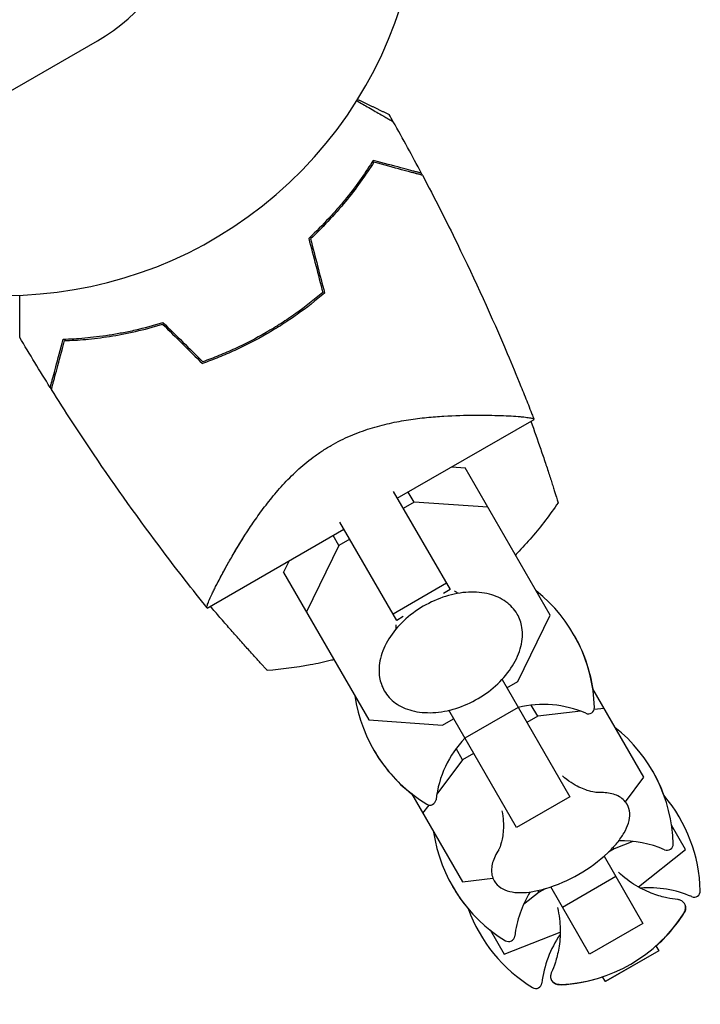
# Model space of a CAD drawing. Units: millimetres. Extents: x -6263 to 5955, y -6217 to 5694.
# Drawn here: x -1463 to -1374, y -2683 to -2555 of the extents above; entities that cross this region are included whole.
import ezdxf

# ---------------------------------------------------------------- set-up
doc = ezdxf.new("R2010")
doc.units = ezdxf.units.MM
doc.header["$LTSCALE"] = 20
doc.layers.add('2d', color=230, linetype='Continuous')

msp = doc.modelspace()

# ---------------------------------------------------------------- linework, layer by layer
at = {"layer": '2d'}
for p, q in [((-2389.51, -3098.58), (-1452.47, -2557.58)), ((-1413.53, -2617.02), (-1395.77, -2606.77)), ((-1425.41, -2612.44), (-1425.41, -2612.44)), ((-1406.46, -2612.94), (-1404.73, -2613.06)), ((-1393.68, -2632.21), (-1404.73, -2613.06)), ((-1414.05, -2616.12), (-1406.68, -2628.88)), ((-1411.36, -2617.53), (-1412.12, -2616.21)), ((-1411.36, -2617.53), (-1412.77, -2618.34)), ((-1401.77, -2618.19), (-1411.36, -2617.53)), ((-1438.21, -2631.28), (-1420.46, -2621.02)), ((-1413.61, -2632.88), (-1420.98, -2620.12)), ((-1421.11, -2623.16), (-1421.87, -2621.84)), ((-1419.7, -2622.34), (-1421.11, -2623.16)), ((-1421.11, -2623.16), (-1425.33, -2631.79)), ((-1428.29, -2626.66), (-1427.53, -2625.11)), ((-1428.29, -2626.66), (-1417.23, -2645.81)), ((-1407.15, -2628.07), (-1414.08, -2632.07)), ((-1406.68, -2628.88), (-1407.54, -2629.38)), ((-1412.76, -2632.39), (-1413.61, -2632.88)), ((-1397.89, -2640.84), (-1393.68, -2632.21)), ((-1399.93, -2640.57), (-1391.14, -2655.81)), ((-1399.31, -2641.66), (-1397.89, -2640.84)), ((-1381.52, -2653.26), (-1388.15, -2641.79)), ((-1397.84, -2644.2), (-1404.77, -2648.2)), ((-1395.29, -2645.35), (-1396.13, -2643.89)), ((-1386.68, -2644.33), (-1387.98, -2644.48)), ((-1398.07, -2659.81), (-1406.86, -2644.57)), ((-1395.29, -2645.35), (-1396.7, -2646.17)), ((-1389.72, -2644.69), (-1395.29, -2645.35)), ((-1417.23, -2645.81), (-1407.65, -2646.48)), ((-1407.65, -2646.48), (-1406.24, -2645.66)), ((-1405.05, -2650.99), (-1405.89, -2649.53)), ((-1403.63, -2650.17), (-1405.05, -2650.99)), ((-1405.05, -2650.99), (-1408.41, -2655.48)), ((-1383.91, -2656.46), (-1381.52, -2653.26)), ((-1411.7, -2655.39), (-1405.08, -2666.86)), ((-1391.14, -2655.81), (-1398.07, -2659.81)), ((-1409.45, -2656.88), (-1410.24, -2657.93)), ((-1376.09, -2662.67), (-1377.91, -2659.51)), ((-1377.87, -2659.6), (-1377.9, -2659.61)), ((-1382.94, -2661.61), (-1385.35, -2662.56)), ((-1386.68, -2663.52), (-1381.65, -2672.25)), ((-1385.35, -2662.56), (-1386.12, -2663.01)), ((-1385.35, -2662.56), (-1385.48, -2662.35)), ((-1382.22, -2667.52), (-1376.09, -2662.67)), ((-1405.08, -2666.86), (-1401.12, -2666.39)), ((-1385.15, -2666.18), (-1392.08, -2670.18)), ((-1395.11, -2668.2), (-1397.14, -2669.81)), ((-1395.11, -2668.2), (-1395.23, -2667.98)), ((-1394.34, -2667.75), (-1395.11, -2668.2)), ((-1388.57, -2676.25), (-1393.61, -2667.52)), ((-1381.65, -2672.25), (-1388.57, -2676.25)), ((-1401.47, -2673.11), (-1399.65, -2676.27)), ((-1401.39, -2673.17), (-1401.42, -2673.2)), ((-1399.65, -2676.27), (-1392.38, -2673.39)), ((-1379.59, -2675.82), (-1386.52, -2679.82)), ((-1379.58, -2675.82), (-1386.51, -2679.82)), ((-1379.95, -2675.19), (-1379.58, -2675.82)), ((-1386.51, -2679.82), (-1386.87, -2679.19))]:
    msp.add_line(p, q, dxfattribs=at)
for centre, radius, start, end in [((-1464.54, -2536.67), 54, 236.5656, 183.4344), ((-1464.54, -2536.67), 24.15, 300, 120), ((-1407.93, -2644.72), 20, 1.4939, 51.5652), ((-1407.9, -2644.77), 20, 8.4348, 30.087), ((-1399.27, -2639.72), 20, 188.4348, 238.5061), ((-1394.6, -2657.81), 14, 66.6609, 103.3985), ((-1388.74, -2644.22), 0.8, 246.6609, 1.4939), ((-1397.7, -2662.45), 20, 1.4939, 51.5652), ((-1394.6, -2657.81), 14, 136.6015, 173.3391), ((-1399.24, -2639.77), 20, 209.913, 231.5652), ((-1397.68, -2662.48), 20, 19.9143, 30.0454), ((-1394.18, -2668.54), 20, 1.4939, 40.1319), ((-1409.3, -2656.09), 0.8, 238.5061, 353.3391), ((-1389.04, -2657.45), 20, 188.4348, 238.5061), ((-1384.37, -2675.54), 14, 66.6609, 91.742), ((-1378.5, -2661.95), 0.8, 246.6609, 1.4939), ((-1399.95, -2648.55), 20, 286.586, 313.414), ((-1389.02, -2657.48), 20, 209.9545, 220.0857), ((-1384.37, -2675.54), 14, 148.258, 173.3391), ((-1380.85, -2681.63), 14, 66.6609, 94.4996), ((-1374.99, -2668.04), 0.8, 246.6609, 1.4939), ((-1385.52, -2663.54), 20, 199.8681, 238.5061), ((-1393.21, -2660.22), 20, 272.6817, 327.3183), ((-1393.2, -2660.24), 20, 311.537, 327.3294), ((-1380.85, -2681.63), 14, 145.5004, 173.3391), ((-1399.07, -2673.82), 0.8, 238.5061, 353.3391), ((-1395.55, -2679.91), 0.8, 238.5061, 353.3391), ((-1393.2, -2660.24), 20, 272.6706, 288.463)]:
    msp.add_arc(centre, radius, start, end, dxfattribs=at)
msp.add_ellipse((-1395.64, -2607.12), major_axis=(-0.136, 0.35), ratio=0, start_param=-0.002688, end_param=-0.000289, dxfattribs=at)
for points, knots in [([(-1418.8, -2565.36), (-1418.25, -2565.68), (-1417.73, -2565.98), (-1416.65, -2566.6), (-1416.11, -2566.92), (-1415.4, -2567.32), (-1415.19, -2567.45), (-1414.81, -2567.66), (-1414.65, -2567.76), (-1414.39, -2567.91), (-1414.28, -2567.97), (-1414.17, -2568.03), (-1414.15, -2568.05), (-1414.11, -2568.07), (-1414.1, -2568.08), (-1414.08, -2568.09), (-1414.07, -2568.09), (-1414.05, -2568.1), (-1414.05, -2568.1), (-1414.05, -2568.1)], [0.00451482, 0.00451482, 0.00451482, 0.00451482, 0.00757315, 0.00757315, 0.01135972, 0.01135972, 0.013253, 0.013253, 0.01514629, 0.01514629, 0.01703958, 0.01703958, 0.01798622, 0.01798622, 0.01893286, 0.01893286, 0.02271944, 0.02271944, 0.03029258, 0.03029258, 0.03029258, 0.03029258]), ([(-1416.67, -2573.12), (-1417.13, -2573.86), (-1417.65, -2574.64), (-1418.8, -2576.28), (-1419.43, -2577.12), (-1420.47, -2578.42), (-1420.84, -2578.86), (-1421.6, -2579.74), (-1421.99, -2580.18), (-1423.22, -2581.5), (-1424.09, -2582.38), (-1425.03, -2583.25)], [0, 0, 0, 0, 0.00404768, 0.00404768, 0.00809536, 0.00809536, 0.0101192, 0.0101192, 0.01214304, 0.01214304, 0.01619072, 0.01619072, 0.01619072, 0.01619072]), ([(-1416.59, -2573.36), (-1417.05, -2574.09), (-1417.56, -2574.86), (-1418.69, -2576.46), (-1419.31, -2577.29), (-1420.68, -2578.99), (-1421.43, -2579.86), (-1423.03, -2581.59), (-1423.89, -2582.46), (-1424.81, -2583.31)], [0, 0, 0, 0, 0.0039809, 0.0039809, 0.00796179, 0.00796179, 0.01194269, 0.01194269, 0.01592358, 0.01592358, 0.01592358, 0.01592358]), ([(-1410.39, -2574.8), (-1410.39, -2574.8), (-1410.39, -2574.8), (-1410.4, -2574.8), (-1410.41, -2574.79), (-1410.42, -2574.79), (-1410.43, -2574.79), (-1410.44, -2574.79), (-1410.44, -2574.78), (-1410.45, -2574.78), (-1410.46, -2574.78), (-1410.51, -2574.77), (-1410.65, -2574.73), (-1410.98, -2574.64), (-1411.12, -2574.6), (-1411.42, -2574.52), (-1411.59, -2574.48), (-1412.16, -2574.33), (-1412.6, -2574.21), (-1414.08, -2573.81), (-1415.29, -2573.49), (-1416.67, -2573.12)], [0.0274582, 0.0274582, 0.0274582, 0.0274582, 0.03088331, 0.03088331, 0.03430842, 0.03430842, 0.03602097, 0.03602097, 0.03687725, 0.03687725, 0.03773353, 0.03773353, 0.04115863, 0.04115863, 0.04287119, 0.04287119, 0.04458374, 0.04458374, 0.04800885, 0.04800885, 0.05485906, 0.05485906, 0.05485906, 0.05485906]), ([(-1410.26, -2575.05), (-1410.26, -2575.05), (-1410.26, -2575.05), (-1410.27, -2575.05), (-1410.27, -2575.05), (-1410.29, -2575.05), (-1410.29, -2575.05), (-1410.3, -2575.04), (-1410.31, -2575.04), (-1410.32, -2575.04), (-1410.32, -2575.04), (-1410.38, -2575.02), (-1410.52, -2574.98), (-1410.86, -2574.89), (-1411, -2574.86), (-1411.31, -2574.77), (-1411.48, -2574.73), (-1412.05, -2574.57), (-1412.49, -2574.46), (-1413.99, -2574.06), (-1415.2, -2573.73), (-1416.59, -2573.36)], [0.02748902, 0.02748902, 0.02748902, 0.02748902, 0.03088582, 0.03088582, 0.03431758, 0.03431758, 0.03603346, 0.03603346, 0.0368914, 0.0368914, 0.03774934, 0.03774934, 0.0411811, 0.0411811, 0.04289698, 0.04289698, 0.04461285, 0.04461285, 0.04804461, 0.04804461, 0.05490813, 0.05490813, 0.05490813, 0.05490813]), ([(-1410.26, -2575.05), (-1408.7, -2578), (-1407.19, -2580.98), (-1403.45, -2588.66), (-1401.28, -2593.42), (-1398.65, -2599.64), (-1398.06, -2601.06), (-1397.19, -2603.2), (-1396.9, -2603.91), (-1396.48, -2604.98), (-1396.34, -2605.34), (-1396.13, -2605.88), (-1396.06, -2606.06), (-1395.95, -2606.33), (-1395.92, -2606.42), (-1395.86, -2606.55), (-1395.85, -2606.6), (-1395.82, -2606.66), (-1395.81, -2606.69), (-1395.8, -2606.72), (-1395.79, -2606.73), (-1395.79, -2606.75), (-1395.79, -2606.75), (-1395.79, -2606.75)], [0, 0, 0, 0, 10.001335, 10.001335, 25.652133, 25.652133, 30.268367, 30.268367, 32.576984, 32.576984, 33.731356, 33.731356, 34.308549, 34.308549, 34.597147, 34.597147, 34.741446, 34.741446, 34.813595, 34.813595, 34.84967, 34.84967, 34.862298, 34.862298, 34.862298, 34.862298]), ([(-1423.2, -2590.28), (-1424.32, -2591.23), (-1425.49, -2592.15), (-1427.34, -2593.46), (-1427.97, -2593.88), (-1428.93, -2594.5), (-1429.26, -2594.7), (-1429.91, -2595.1), (-1430.25, -2595.3), (-1430.58, -2595.49)], [0, 0, 0, 0, 0.004575061, 0.004575061, 0.006862592, 0.006862592, 0.008006357, 0.008006357, 0.009150122, 0.009150122, 0.009150122, 0.009150122]), ([(-1422.98, -2590.35), (-1424.11, -2591.32), (-1425.3, -2592.26), (-1427.18, -2593.59), (-1427.82, -2594.02), (-1428.8, -2594.65), (-1429.13, -2594.86), (-1429.8, -2595.27), (-1430.14, -2595.47), (-1430.48, -2595.67)], [0, 0, 0, 0, 0.004659396, 0.004659396, 0.006989095, 0.006989095, 0.008153944, 0.008153944, 0.009318793, 0.009318793, 0.009318793, 0.009318793]), ([(-1462.57, -2596.11), (-1462.57, -2596.11), (-1462.57, -2596.11), (-1462.57, -2596.09), (-1462.57, -2596.08), (-1462.57, -2596.06), (-1462.57, -2596.05), (-1462.57, -2596), (-1462.57, -2595.93), (-1462.57, -2595.83), (-1462.57, -2595.7), (-1462.57, -2595.63), (-1462.57, -2595.24), (-1462.57, -2594.8), (-1462.57, -2593.74), (-1462.57, -2593.12), (-1462.57, -2592.07), (-1462.57, -2591.71), (-1462.57, -2591.1), (-1462.57, -2590.87), (-1462.57, -2590.63)], [0.03029254, 0.03029254, 0.03029254, 0.03029254, 0.03788491, 0.03788491, 0.0416811, 0.0416811, 0.04263015, 0.04263015, 0.0435792, 0.04452824, 0.04452824, 0.04547729, 0.04547729, 0.04927348, 0.04927348, 0.05306967, 0.05306967, 0.05496776, 0.05496776, 0.05612012, 0.05612012, 0.05612012, 0.05612012]), ([(-1456.91, -2596.35), (-1456.04, -2596.32), (-1455.1, -2596.27), (-1453.12, -2596.09), (-1452.07, -2595.97), (-1450.42, -2595.71), (-1449.86, -2595.61), (-1448.71, -2595.4), (-1448.13, -2595.28), (-1446.38, -2594.87), (-1445.18, -2594.56), (-1443.96, -2594.18)], [0, 0, 0, 0, 0.00404768, 0.00404768, 0.00809536, 0.00809536, 0.0101192, 0.0101192, 0.01214304, 0.01214304, 0.01619072, 0.01619072, 0.01619072, 0.01619072]), ([(-1456.75, -2596.54), (-1455.88, -2596.51), (-1454.96, -2596.46), (-1453.01, -2596.28), (-1451.98, -2596.15), (-1449.82, -2595.82), (-1448.69, -2595.6), (-1446.39, -2595.08), (-1445.22, -2594.77), (-1444.02, -2594.4)], [0, 0, 0, 0, 0.0039809, 0.0039809, 0.00796179, 0.00796179, 0.01194269, 0.01194269, 0.01592358, 0.01592358, 0.01592358, 0.01592358]), ([(-1430.48, -2595.67), (-1431.84, -2596.45), (-1433.22, -2597.16), (-1435.31, -2598.12), (-1436.01, -2598.42), (-1437.42, -2598.99), (-1438.13, -2599.26), (-1438.84, -2599.51)], [0.009318793, 0.009318793, 0.009318793, 0.009318793, 0.013978791, 0.013978791, 0.016308789, 0.016308789, 0.018638788, 0.018638788, 0.018638788, 0.018638788]), ([(-1430.58, -2595.49), (-1431.92, -2596.27), (-1433.27, -2596.96), (-1435.32, -2597.91), (-1436.01, -2598.2), (-1437.4, -2598.77), (-1438.09, -2599.03), (-1438.79, -2599.28)], [0.009150117, 0.009150117, 0.009150117, 0.009150117, 0.013725915, 0.013725915, 0.016013815, 0.016013815, 0.018301714, 0.018301714, 0.018301714, 0.018301714]), ([(-1458.6, -2602.63), (-1458.6, -2602.63), (-1458.6, -2602.63), (-1458.59, -2602.62), (-1458.59, -2602.61), (-1458.59, -2602.6), (-1458.59, -2602.59), (-1458.58, -2602.58), (-1458.58, -2602.58), (-1458.58, -2602.57), (-1458.58, -2602.57), (-1458.57, -2602.51), (-1458.53, -2602.37), (-1458.44, -2602.04), (-1458.4, -2601.91), (-1458.32, -2601.6), (-1458.28, -2601.43), (-1458.12, -2600.86), (-1458.01, -2600.42), (-1457.61, -2598.94), (-1457.29, -2597.74), (-1456.91, -2596.35)], [0.0274582, 0.0274582, 0.0274582, 0.0274582, 0.03088331, 0.03088331, 0.03430842, 0.03430842, 0.03602097, 0.03602097, 0.03687725, 0.03687725, 0.03773353, 0.03773353, 0.04115863, 0.04115863, 0.04287119, 0.04287119, 0.04458374, 0.04458374, 0.04800885, 0.04800885, 0.05485906, 0.05485906, 0.05485906, 0.05485906]), ([(-1458.44, -2602.88), (-1458.44, -2602.88), (-1458.44, -2602.87), (-1458.44, -2602.87), (-1458.44, -2602.86), (-1458.44, -2602.85), (-1458.43, -2602.84), (-1458.43, -2602.83), (-1458.43, -2602.82), (-1458.43, -2602.81), (-1458.43, -2602.81), (-1458.41, -2602.75), (-1458.37, -2602.61), (-1458.28, -2602.27), (-1458.24, -2602.13), (-1458.16, -2601.83), (-1458.12, -2601.65), (-1457.96, -2601.08), (-1457.84, -2600.64), (-1457.44, -2599.15), (-1457.12, -2597.93), (-1456.75, -2596.54)], [0.02748902, 0.02748902, 0.02748902, 0.02748902, 0.03088582, 0.03088582, 0.03431758, 0.03431758, 0.03603346, 0.03603346, 0.0368914, 0.0368914, 0.03774934, 0.03774934, 0.0411811, 0.0411811, 0.04289698, 0.04289698, 0.04461285, 0.04461285, 0.04804461, 0.04804461, 0.05490813, 0.05490813, 0.05490813, 0.05490813]), ([(-1438.22, -2631.26), (-1440.15, -2628.87), (-1442.04, -2626.44), (-1447.03, -2619.83), (-1450.06, -2615.58), (-1454.85, -2608.49), (-1456.67, -2605.7), (-1458.44, -2602.88)], [0.01607, 0.01607, 0.01607, 0.01607, 9.233303, 9.233303, 24.884101, 24.884101, 34.885436, 34.885436, 34.885436, 34.885436]), ([(-1422.12, -2610.15), (-1421.3, -2609.68), (-1420.47, -2609.26), (-1419.21, -2608.72), (-1418.78, -2608.55), (-1417.93, -2608.24), (-1417.5, -2608.09), (-1416.21, -2607.69), (-1415.37, -2607.47), (-1413.71, -2607.1), (-1412.89, -2606.95), (-1411.28, -2606.7), (-1410.49, -2606.6), (-1408.96, -2606.45), (-1408.21, -2606.39), (-1406.06, -2606.26), (-1404.72, -2606.22), (-1403.16, -2606.21), (-1402.85, -2606.21), (-1402.26, -2606.22), (-1401.97, -2606.22), (-1401.13, -2606.24), (-1400.6, -2606.25), (-1399.12, -2606.3), (-1398.28, -2606.35), (-1397.42, -2606.43), (-1397.26, -2606.44), (-1396.96, -2606.47), (-1396.83, -2606.49), (-1396.45, -2606.53), (-1396.25, -2606.57), (-1395.95, -2606.63), (-1395.86, -2606.67), (-1395.79, -2606.72), (-1395.79, -2606.74), (-1395.78, -2606.77), (-1395.78, -2606.77), (-1395.78, -2606.77), (-1395.78, -2606.77), (-1395.78, -2606.77)], [0, 0, 0, 0, 0.00278347, 0.00278347, 0.0041752, 0.0041752, 0.00556694, 0.00556694, 0.0083504, 0.0083504, 0.01113387, 0.01113387, 0.01391734, 0.01391734, 0.01670081, 0.01670081, 0.02226775, 0.02226775, 0.02365948, 0.02365948, 0.02505121, 0.02505121, 0.02783468, 0.02783468, 0.03340162, 0.03340162, 0.03479335, 0.03479335, 0.03618509, 0.03618509, 0.03896855, 0.03896855, 0.04175202, 0.04175202, 0.04314376, 0.04314376, 0.04453549, 0.04453549, 0.04453807, 0.04453807, 0.04453807, 0.04453807]), ([(-1396.19, -2607.01), (-1395.75, -2608.24), (-1395.32, -2609.45), (-1394.81, -2610.95), (-1394.7, -2611.25), (-1394.5, -2611.85), (-1394.4, -2612.15), (-1394.11, -2613.02), (-1393.93, -2613.57), (-1393.67, -2614.36), (-1393.59, -2614.61), (-1393.44, -2615.09), (-1393.36, -2615.32), (-1393.23, -2615.75), (-1393.16, -2615.95), (-1393.05, -2616.32), (-1392.99, -2616.5), (-1392.84, -2616.96), (-1392.77, -2617.2), (-1392.7, -2617.44), (-1392.68, -2617.5), (-1392.65, -2617.58), (-1392.65, -2617.6), (-1392.65, -2617.6)], [0.00005776, 0.00005776, 0.00005776, 0.00005776, 0.00392147, 0.00392147, 0.00490183, 0.00490183, 0.0058822, 0.0058822, 0.00784293, 0.00784293, 0.0088233, 0.0088233, 0.00980367, 0.00980367, 0.01078403, 0.01078403, 0.0117644, 0.0117644, 0.01372513, 0.01372513, 0.0147055, 0.0147055, 0.01568586, 0.01568586, 0.01568586, 0.01568586]), ([(-1438.21, -2631.27), (-1438.21, -2631.27), (-1438.21, -2631.27), (-1438.21, -2631.27), (-1438.22, -2631.27), (-1438.23, -2631.25), (-1438.25, -2631.23), (-1438.26, -2631.18), (-1438.26, -2631.14), (-1438.24, -2631.04), (-1438.22, -2630.98), (-1438.11, -2630.62), (-1437.92, -2630.16), (-1437.56, -2629.38), (-1437.48, -2629.22), (-1437.31, -2628.88), (-1437.22, -2628.69), (-1436.93, -2628.13), (-1436.72, -2627.72), (-1436.26, -2626.85), (-1436.01, -2626.38), (-1435.6, -2625.64), (-1435.46, -2625.39), (-1435.16, -2624.87), (-1435.01, -2624.61), (-1434.23, -2623.27), (-1433.53, -2622.12), (-1432.33, -2620.32), (-1431.91, -2619.7), (-1431.01, -2618.45), (-1430.53, -2617.82), (-1429.51, -2616.55), (-1428.98, -2615.92), (-1427.82, -2614.66), (-1427.2, -2614.03), (-1425.89, -2612.82), (-1425.2, -2612.24), (-1424.09, -2611.42), (-1423.71, -2611.15), (-1423.12, -2610.76), (-1422.92, -2610.63), (-1422.53, -2610.39), (-1422.32, -2610.27), (-1422.12, -2610.15)], [0.13373684, 0.13373684, 0.13373684, 0.13373684, 0.13375945, 0.13375945, 0.13515596, 0.13515596, 0.13655247, 0.13655247, 0.13794899, 0.13794899, 0.1393455, 0.1393455, 0.14493156, 0.14493156, 0.14632808, 0.14632808, 0.14772459, 0.14772459, 0.15051762, 0.15051762, 0.15331065, 0.15331065, 0.15470716, 0.15470716, 0.15610368, 0.15610368, 0.16168974, 0.16168974, 0.16448277, 0.16448277, 0.16727579, 0.16727579, 0.17006882, 0.17006882, 0.17286185, 0.17286185, 0.17565488, 0.17565488, 0.1770514, 0.1770514, 0.17774965, 0.17774965, 0.17844791, 0.17844791, 0.17844791, 0.17844791]), ([(-1392.65, -2617.6), (-1393.7, -2619.15), (-1394.84, -2620.64), (-1396.67, -2622.78), (-1397.31, -2623.48), (-1398.04, -2624.24), (-1398.11, -2624.32), (-1398.19, -2624.4)], [0, 0, 0, 0, 0.005699433, 0.005699433, 0.00854915, 0.00854915, 0.008880194, 0.008880194, 0.008880194, 0.008880194]), ([(-1435.96, -2626.3), (-1435.89, -2626.16), (-1435.81, -2626.03), (-1435.6, -2625.64), (-1435.46, -2625.39), (-1435.16, -2624.87), (-1435.01, -2624.61), (-1434.47, -2623.68), (-1434.05, -2622.98), (-1433.6, -2622.27)], [0.152527724, 0.152527724, 0.152527724, 0.152527724, 0.153310649, 0.153310649, 0.154707164, 0.154707164, 0.156103678, 0.156103678, 0.159565671, 0.159565671, 0.159565671, 0.159565671]), ([(-1436.86, -2627.98), (-1436.74, -2627.76), (-1436.62, -2627.53), (-1436.36, -2627.04), (-1436.22, -2626.78), (-1436.08, -2626.51)], [0.148970904, 0.148970904, 0.148970904, 0.148970904, 0.15051762, 0.15051762, 0.152105815, 0.152105815, 0.152105815, 0.152105815]), ([(-1397.96, -2632.06), (-1398.32, -2631.44), (-1398.82, -2630.9), (-1400.04, -2630.02), (-1400.77, -2629.69), (-1402.41, -2629.26), (-1403.33, -2629.17), (-1405.25, -2629.27), (-1406.26, -2629.45), (-1408.25, -2630.08), (-1409.23, -2630.52), (-1411.08, -2631.59), (-1411.94, -2632.24), (-1413.45, -2633.67), (-1414.1, -2634.45), (-1415.13, -2636.1), (-1415.5, -2636.96), (-1415.92, -2638.66), (-1415.96, -2639.5), (-1415.73, -2640.91), (-1415.53, -2641.49), (-1415.22, -2642.02)], [0.370631, 0.370631, 0.370631, 0.370631, 0.663481, 0.663481, 0.968144, 0.968144, 1.290941, 1.290941, 1.620752, 1.620752, 1.950956, 1.950956, 2.280841, 2.280841, 2.611071, 2.611071, 2.940741, 2.940741, 3.2624, 3.2624, 3.512223, 3.512223, 3.512223, 3.512223]), ([(-1438.23, -2631.26), (-1438.24, -2631.25), (-1438.25, -2631.23), (-1438.26, -2631.18), (-1438.26, -2631.14), (-1438.24, -2631.04), (-1438.22, -2630.98), (-1438.19, -2630.87), (-1438.18, -2630.84), (-1438.17, -2630.8)], [0.135288731, 0.135288731, 0.135288731, 0.135288731, 0.136552475, 0.136552475, 0.13794899, 0.13794899, 0.139345504, 0.139345504, 0.140000337, 0.140000337, 0.140000337, 0.140000337]), ([(-1438.21, -2631.27), (-1438.21, -2631.27), (-1438.21, -2631.27), (-1438.21, -2631.27), (-1438.21, -2631.27), (-1438.22, -2631.27)], [0.1337369042, 0.1337369042, 0.1337369042, 0.1337369042, 0.133759446, 0.133759446, 0.1344924871, 0.1344924871, 0.1344924871, 0.1344924871]), ([(-1430.41, -2639.4), (-1430.41, -2639.4), (-1430.46, -2639.34), (-1430.63, -2639.16), (-1430.7, -2639.08), (-1430.87, -2638.9), (-1430.96, -2638.79), (-1431.18, -2638.56), (-1431.3, -2638.43), (-1431.56, -2638.14), (-1431.71, -2637.98), (-1432.17, -2637.48), (-1432.5, -2637.1), (-1433.24, -2636.28), (-1433.63, -2635.85), (-1434.44, -2634.93), (-1434.86, -2634.46), (-1435.7, -2633.49), (-1436.13, -2633), (-1436.97, -2632.02), (-1437.39, -2631.53), (-1437.8, -2631.04)], [0, 0, 0, 0, 0.00197324, 0.00197324, 0.00295986, 0.00295986, 0.00394648, 0.00394648, 0.00493311, 0.00493311, 0.00591973, 0.00591973, 0.00789297, 0.00789297, 0.00986621, 0.00986621, 0.01183945, 0.01183945, 0.0138127, 0.0138127, 0.01572778, 0.01572778, 0.01572778, 0.01572778]), ([(-1415.22, -2642.02), (-1414.86, -2642.65), (-1414.37, -2643.19), (-1413.15, -2644.07), (-1412.42, -2644.4), (-1410.78, -2644.83), (-1409.86, -2644.91), (-1407.93, -2644.82), (-1406.92, -2644.63), (-1404.93, -2644.01), (-1403.95, -2643.57), (-1402.11, -2642.49), (-1401.25, -2641.85), (-1399.74, -2640.42), (-1399.08, -2639.63), (-1398.06, -2637.99), (-1397.68, -2637.13), (-1397.27, -2635.43), (-1397.22, -2634.59), (-1397.45, -2633.18), (-1397.66, -2632.59), (-1397.96, -2632.06)], [3.512223, 3.512223, 3.512223, 3.512223, 3.805073, 3.805073, 4.109737, 4.109737, 4.432533, 4.432533, 4.762345, 4.762345, 5.092549, 5.092549, 5.422434, 5.422434, 5.752664, 5.752664, 6.082333, 6.082333, 6.403993, 6.403993, 6.653816, 6.653816, 6.653816, 6.653816]), ([(-1421.75, -2638), (-1421.85, -2638.02), (-1421.96, -2638.05), (-1422.98, -2638.3), (-1423.9, -2638.5), (-1426.68, -2639.02), (-1428.54, -2639.26), (-1430.41, -2639.4)], [0.036712979, 0.036712979, 0.036712979, 0.036712979, 0.037046316, 0.037046316, 0.039896033, 0.039896033, 0.045595466, 0.045595466, 0.045595466, 0.045595466]), ([(-1387.48, -2655.26), (-1387.49, -2655.25), (-1387.54, -2655.25), (-1387.76, -2655.24), (-1388.01, -2655.21), (-1388.77, -2655.02), (-1389.3, -2654.85), (-1390.58, -2654.23), (-1391.33, -2653.76), (-1392.09, -2653.09), (-1392.09, -2653.09), (-1392.09, -2653.09)], [0.9437097, 0.9437097, 0.9437097, 0.9437097, 1.0176386, 1.0176386, 1.1520728, 1.1520728, 1.2903622, 1.2903622, 1.4286517, 1.4286517, 1.4288169, 1.4288169, 1.4288169, 1.4288169]), ([(-1383.7, -2656.77), (-1383.83, -2656.54), (-1384, -2656.33), (-1384.4, -2655.97), (-1384.63, -2655.82), (-1385.12, -2655.58), (-1385.38, -2655.49), (-1385.94, -2655.34), (-1386.23, -2655.3), (-1386.85, -2655.25), (-1387.17, -2655.24), (-1387.5, -2655.26)], [4.712389, 4.712389, 4.712389, 4.712389, 4.8506784, 4.8506784, 4.9889678, 4.9889678, 5.1272573, 5.1272573, 5.2655467, 5.2655467, 5.4038362, 5.4038362, 5.4038362, 5.4038362]), ([(-1386.2, -2663.08), (-1385.76, -2662.66), (-1385.35, -2662.23), (-1384.64, -2661.37), (-1384.34, -2660.93), (-1383.84, -2660.07), (-1383.65, -2659.64), (-1383.39, -2658.79), (-1383.33, -2658.36), (-1383.38, -2657.53), (-1383.49, -2657.13), (-1383.7, -2656.77)], [3.6492, 3.6492, 3.6492, 3.6492, 3.861838, 3.861838, 4.074475, 4.074475, 4.287113, 4.287113, 4.499751, 4.499751, 4.712389, 4.712389, 4.712389, 4.712389]), ([(-1399.95, -2657.62), (-1399.75, -2658.59), (-1399.72, -2659.45), (-1399.81, -2660.87), (-1399.93, -2661.42), (-1400.15, -2662.2), (-1400.25, -2662.45), (-1400.35, -2662.65), (-1400.37, -2662.69), (-1400.38, -2662.7)], [4.8543684, 4.8543684, 4.8543684, 4.8543684, 4.9889678, 4.9889678, 5.1272573, 5.1272573, 5.2655467, 5.2655467, 5.3394756, 5.3394756, 5.3394756, 5.3394756]), ([(-1400.36, -2662.68), (-1400.54, -2662.96), (-1400.7, -2663.24), (-1400.96, -2663.8), (-1401.07, -2664.08), (-1401.23, -2664.64), (-1401.28, -2664.91), (-1401.31, -2665.46), (-1401.29, -2665.73), (-1401.18, -2666.25), (-1401.09, -2666.5), (-1400.95, -2666.74)], [0.8793492, 0.8793492, 0.8793492, 0.8793492, 1.0176386, 1.0176386, 1.155928, 1.155928, 1.2942175, 1.2942175, 1.4325069, 1.4325069, 1.5707963, 1.5707963, 1.5707963, 1.5707963]), ([(-1377.14, -2669.16), (-1377.54, -2669.12), (-1377.99, -2669.05), (-1379.04, -2668.83), (-1379.64, -2668.66), (-1381, -2668.16), (-1381.76, -2667.81), (-1383.3, -2666.88), (-1384.06, -2666.32), (-1384.81, -2665.62)], [1.3692176, 1.3692176, 1.3692176, 1.3692176, 1.4095334, 1.4095334, 1.4498491, 1.4498491, 1.4901648, 1.4901648, 1.5263513, 1.5263513, 1.5263513, 1.5263513]), ([(-1400.95, -2666.74), (-1400.75, -2667.09), (-1400.45, -2667.39), (-1399.76, -2667.85), (-1399.36, -2668.01), (-1398.5, -2668.21), (-1398.03, -2668.26), (-1397.03, -2668.26), (-1396.5, -2668.21), (-1395.4, -2668.03), (-1394.83, -2667.9), (-1394.24, -2667.72)], [1.570796, 1.570796, 1.570796, 1.570796, 1.783434, 1.783434, 1.996072, 1.996072, 2.20871, 2.20871, 2.421348, 2.421348, 2.633986, 2.633986, 2.633986, 2.633986]), ([(-1376.24, -2669.69), (-1376.28, -2669.62), (-1376.34, -2669.54), (-1376.46, -2669.42), (-1376.53, -2669.37), (-1376.66, -2669.29), (-1376.73, -2669.26), (-1376.85, -2669.21), (-1376.91, -2669.2), (-1377.03, -2669.17), (-1377.09, -2669.16), (-1377.14, -2669.16)], [4.712389, 4.712389, 4.712389, 4.712389, 4.7527047, 4.7527047, 4.7930205, 4.7930205, 4.8333362, 4.8333362, 4.8736519, 4.8736519, 4.9139677, 4.9139677, 4.9139677, 4.9139677]), ([(-1376.37, -2671.02), (-1376.33, -2670.96), (-1376.3, -2670.9), (-1376.23, -2670.76), (-1376.2, -2670.69), (-1376.14, -2670.53), (-1376.12, -2670.45), (-1376.1, -2670.26), (-1376.1, -2670.15), (-1376.13, -2669.92), (-1376.17, -2669.8), (-1376.24, -2669.69)], [4.4344246, 4.4344246, 4.4344246, 4.4344246, 4.4900175, 4.4900175, 4.5456103, 4.5456103, 4.6012032, 4.6012032, 4.6567961, 4.6567961, 4.712389, 4.712389, 4.712389, 4.712389]), ([(-1376.23, -2669.71), (-1376.16, -2669.82), (-1376.12, -2669.94), (-1376.09, -2670.16), (-1376.09, -2670.27), (-1376.11, -2670.46), (-1376.13, -2670.55), (-1376.19, -2670.7), (-1376.22, -2670.77), (-1376.29, -2670.91), (-1376.32, -2670.97), (-1376.36, -2671.03)], [4.712389, 4.712389, 4.712389, 4.712389, 4.7677188, 4.7677188, 4.8230485, 4.8230485, 4.8783783, 4.8783783, 4.9337081, 4.9337081, 4.9890379, 4.9890379, 4.9890379, 4.9890379]), ([(-1392.74, -2670.2), (-1392.51, -2671.19), (-1392.4, -2672.13), (-1392.36, -2673.93), (-1392.44, -2674.76), (-1392.68, -2676.19), (-1392.84, -2676.79), (-1393.17, -2677.82), (-1393.34, -2678.24), (-1393.5, -2678.6)], [4.7568341, 4.7568341, 4.7568341, 4.7568341, 4.7930205, 4.7930205, 4.8333362, 4.8333362, 4.8736519, 4.8736519, 4.9139677, 4.9139677, 4.9139677, 4.9139677]), ([(-1393.5, -2678.6), (-1393.53, -2678.65), (-1393.55, -2678.71), (-1393.59, -2678.82), (-1393.6, -2678.88), (-1393.62, -2679.02), (-1393.63, -2679.09), (-1393.63, -2679.24), (-1393.62, -2679.33), (-1393.57, -2679.49), (-1393.54, -2679.58), (-1393.49, -2679.66)], [1.3692176, 1.3692176, 1.3692176, 1.3692176, 1.4095334, 1.4095334, 1.4498491, 1.4498491, 1.4901648, 1.4901648, 1.5304806, 1.5304806, 1.5707963, 1.5707963, 1.5707963, 1.5707963]), ([(-1393.49, -2679.66), (-1393.43, -2679.77), (-1393.35, -2679.86), (-1393.17, -2680.01), (-1393.08, -2680.06), (-1392.9, -2680.13), (-1392.81, -2680.16), (-1392.65, -2680.19), (-1392.58, -2680.2), (-1392.42, -2680.21), (-1392.35, -2680.21), (-1392.27, -2680.2)], [1.5707963, 1.5707963, 1.5707963, 1.5707963, 1.6263892, 1.6263892, 1.6819821, 1.6819821, 1.737575, 1.737575, 1.7931678, 1.7931678, 1.8487607, 1.8487607, 1.8487607, 1.8487607]), ([(-1392.27, -2680.22), (-1392.34, -2680.22), (-1392.42, -2680.22), (-1392.57, -2680.21), (-1392.65, -2680.2), (-1392.81, -2680.17), (-1392.89, -2680.15), (-1393.07, -2680.07), (-1393.16, -2680.02), (-1393.34, -2679.88), (-1393.42, -2679.78), (-1393.48, -2679.67)], [1.2941474, 1.2941474, 1.2941474, 1.2941474, 1.3494772, 1.3494772, 1.404807, 1.404807, 1.4601368, 1.4601368, 1.5154665, 1.5154665, 1.5707963, 1.5707963, 1.5707963, 1.5707963])]:
    msp.add_open_spline(points, degree=3, knots=knots, dxfattribs=at)
msp.add_rational_spline([(-1418.69, -2565.19), (-1417.32, -2565.85), (-1415.96, -2566.5), (-1414.61, -2567.15)], [0.999805122281, 0.999776967281, 0.999841926521, 1], degree=3, dxfattribs=at)
for points in [[(-1414.08, -2568.09), (-1414.26, -2567.77), (-1414.43, -2567.46), (-1414.61, -2567.15)], [(-1410.39, -2574.8), (-1411.58, -2572.55), (-1412.8, -2570.32), (-1414.05, -2568.1)], [(-1410.27, -2575.05), (-1410.31, -2574.97), (-1410.36, -2574.88), (-1410.4, -2574.8)], [(-1425.03, -2583.25), (-1424.42, -2585.6), (-1423.81, -2587.94), (-1423.2, -2590.28)], [(-1424.81, -2583.31), (-1424.19, -2585.66), (-1423.58, -2588.01), (-1422.98, -2590.35)], [(-1444.02, -2594.4), (-1442.29, -2596.11), (-1440.56, -2597.81), (-1438.84, -2599.51)], [(-1443.96, -2594.18), (-1442.23, -2595.88), (-1440.51, -2597.58), (-1438.79, -2599.28)], [(-1458.6, -2602.63), (-1459.95, -2600.48), (-1461.27, -2598.3), (-1462.57, -2596.11)], [(-1458.59, -2602.62), (-1458.54, -2602.7), (-1458.49, -2602.78), (-1458.44, -2602.87)], [(-1395.78, -2606.77), (-1395.78, -2606.78), (-1395.78, -2606.77), (-1395.78, -2606.77)], [(-1405.65, -2629.37), (-1405.78, -2629.3), (-1405.94, -2629.19), (-1406.1, -2629.07)], [(-1438.21, -2631.27), (-1438.21, -2631.27), (-1438.21, -2631.27), (-1438.21, -2631.27)], [(-1438.12, -2630.67), (-1438.12, -2630.67), (-1438.12, -2630.67), (-1438.11, -2630.67)], [(-1413.74, -2633.48), (-1413.72, -2633.69), (-1413.71, -2633.87), (-1413.71, -2634.03)], [(-1376.23, -2669.7), (-1376.23, -2669.7), (-1376.23, -2669.71), (-1376.23, -2669.71)], [(-1393.48, -2679.67), (-1393.49, -2679.67), (-1393.49, -2679.67), (-1393.49, -2679.67)]]:
    msp.add_open_spline(points, degree=3, dxfattribs=at)

doc.saveas('drawing.dxf')
